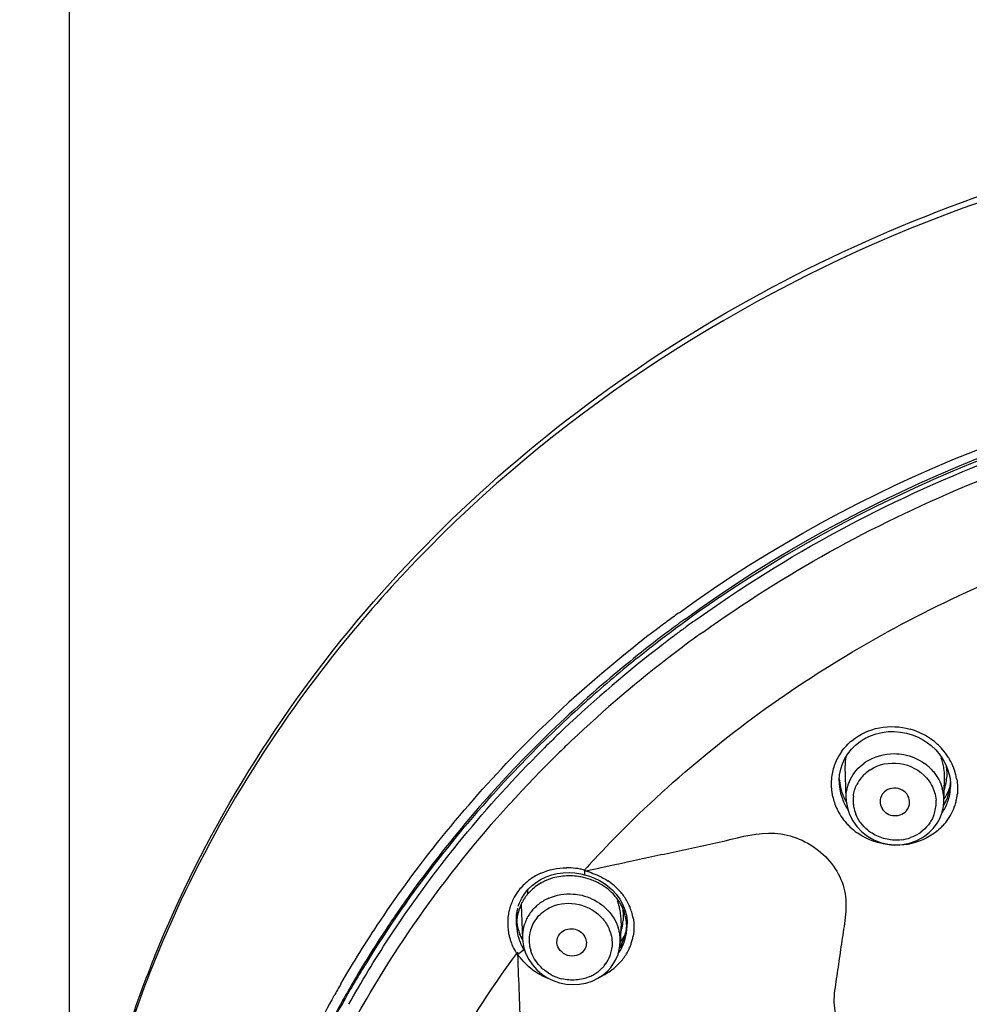
# Model space of a CAD drawing. Units: millimetres. Extents: x 72 to 9921, y -938 to 626.
# Drawn here: x 9267 to 9305, y -306 to -266 of the extents above; entities that cross this region are included whole.
import ezdxf

# ---------------------------------------------------------------- set-up
doc = ezdxf.new("R2010")
doc.units = ezdxf.units.MM
doc.header["$MEASUREMENT"] = 0
doc.layers.add('Dimensions', color=7, linetype='Continuous')
doc.styles.get("Standard").update_dxf_attribs({"font": 'helr45w_0.ttf'})
doc.dimstyles.get("Standard").update_dxf_attribs({"dimscale": 5, "dimtxt": 2.5, "dimasz": 0.8, "dimexe": 1, "dimexo": 1, "dimgap": 1, "dimtad": 2, "dimtih": 1, "dimtoh": 1, "dimdec": 0, "dimzin": 0, "dimdsep": 46, "dimtxsty": 'Standard', "dimblk": 'DOT', "dimcen": 2, "dimclrd": 1, "dimclre": 1, "dimclrt": 1, "dimadec": 0, "dimazin": 0, "dimtfac": 1, "dimtdec": 0, "dimtofl": 0, "dimtmove": 0, "dimatfit": 3, "dimfxl": 1, "dimtolj": 1, "dimtzin": 0, "dimarcsym": 0})

# ---------------------------------------------------------------- blocks, each defined once
blk = doc.blocks.new('_Dot')
at = {"color": 0, "linetype": 'ByBlock', "lineweight": -2}
blk.add_line((-0.5, 0), (-1, 0), dxfattribs=at)
at = {"color": 0, "linetype": 'ByBlock', "const_width": 0.5}
blk.add_lwpolyline([(-0.25, 0, 1), (0.25, 0, 1)], format="xyb", close=True, dxfattribs=at)
blk = doc.blocks.new('*D3')
at = {"layer": 'Dimensions', "color": 1, "lineweight": -2, "transparency": 16777216}
for p, q in [((9268.879, -317.959), (9268.879, -231.442)), ((9384.909, -318.327), (9384.909, -231.442)), ((9272.879, -236.442), (9380.909, -236.442))]:
    blk.add_line(p, q, dxfattribs=at)
at = {"layer": 'Dimensions', "color": 1, "lineweight": -2, "transparency": 16777216, "xscale": 4, "yscale": 4, "zscale": 4, "rotation": 180}
blk.add_blockref('_Dot', (9268.879, -236.442), dxfattribs=at)
at = {"layer": 'Dimensions', "color": 1, "lineweight": -2, "transparency": 16777216, "xscale": 4, "yscale": 4, "zscale": 4}
blk.add_blockref('_Dot', (9384.909, -236.442), dxfattribs=at)
at = {"layer": 'Dimensions', "color": 1, "transparency": 16777216, "insert": (9326.894, -224.818), "char_height": 12.5, "attachment_point": 5}
blk.add_mtext('\\A1;%%C116', dxfattribs=at)

msp = doc.modelspace()

# ---------------------------------------------------------------- linework, layer by layer
at = {"color": 7, "linetype": 'Continuous'}
for p, q in [((9302.793, -295.148), (9303.023, -295.241)), ((9289.058, -295.405), (9289.087, -295.377)), ((9288.531, -295.914), (9288.604, -295.841)), ((9300.081, -296.102), (9300.203, -295.905)), ((9300.203, -295.905), (9300.347, -295.723)), ((9303.901, -295.947), (9304.041, -296.154)), ((9288.075, -296.366), (9288.15, -296.29)), ((9299.985, -296.311), (9300.081, -296.102)), ((9304.041, -296.154), (9304.155, -296.374)), ((9300.131, -297.728), (9300.09, -296.387)), ((9299.853, -296.988), (9299.87, -296.757)), ((9299.853, -297.017), (9299.853, -296.988)), ((9299.853, -297.017), (9299.853, -297.012)), ((9304.066, -297.821), (9304.094, -296.939)), ((9304.094, -296.932), (9304.094, -296.939)), ((9304.3, -296.842), (9304.329, -297.08)), ((9304.329, -297.08), (9304.332, -297.235)), ((9304.332, -297.194), (9304.332, -297.236)), ((9300.131, -297.728), (9300.136, -297.813)), ((9300.131, -297.728), (9300.131, -297.728)), ((9304.048, -298.024), (9304.067, -297.815)), ((9304.067, -297.815), (9304.066, -297.821)), ((9303.995, -298.262), (9304.048, -298.024)), ((9290.988, -300.333), (9291.232, -300.281)), ((9291.232, -300.281), (9291.326, -300.261)), ((9288.981, -300.687), (9289.22, -300.703)), ((9289.22, -300.703), (9289.457, -300.743)), ((9289.614, -300.642), (9289.605, -300.589)), ((9289.639, -300.622), (9289.977, -300.549)), ((9289.977, -300.549), (9290.178, -300.506)), ((9290.178, -300.506), (9290.271, -300.487)), ((9290.271, -300.487), (9290.888, -300.355)), ((9290.888, -300.355), (9290.988, -300.333)), ((9289.457, -300.743), (9289.601, -300.779)), ((9290.012, -300.917), (9290.209, -301.012)), ((9290.209, -301.012), (9290.409, -301.133)), ((9290.409, -301.133), (9290.527, -301.218)), ((9286.987, -301.911), (9287.081, -301.715)), ((9287.081, -301.715), (9287.197, -301.531)), ((9286.938, -302.044), (9286.987, -301.911)), ((9287.056, -301.989), (9287.108, -303.346)), ((9291.227, -302.182), (9291.287, -302.408)), ((9291.287, -302.408), (9291.318, -302.638)), ((9291.318, -302.638), (9291.322, -302.759)), ((9286.873, -302.764), (9286.875, -302.843)), ((9288.607, -303.155), (9288.68, -303.082)), ((9291.074, -302.709), (9291.044, -303.496)), ((9291.074, -302.709), (9291.074, -302.709)), ((9291.322, -302.757), (9291.322, -302.759)), ((9287.109, -303.351), (9287.108, -303.346)), ((9289.604, -303.79), (9289.567, -303.843)), ((9290.953, -303.982), (9291.017, -303.736)), ((9291.017, -303.736), (9291.044, -303.485)), ((9291.044, -303.485), (9291.044, -303.496)), ((9286.905, -303.886), (9286.919, -304.232)), ((9287.293, -304.409), (9287.203, -304.32)), ((9289.91, -305.055), (9290.143, -304.944))]:
    msp.add_line(p, q, dxfattribs=at)
at = {"color": 6, "linetype": 'Continuous'}
for p, q in [((9287.304, -301.398), (9287.309, -301.564)), ((9286.861, -302.502), (9286.875, -302.843)), ((9291.303, -302.952), (9291.31, -302.751))]:
    msp.add_line(p, q, dxfattribs=at)
at = {"color": 7, "linetype": 'Continuous'}
for points in [[(9300.697, -295.412), (9300.898, -295.287), (9301.114, -295.184), (9301.341, -295.104), (9301.577, -295.049), (9301.82, -295.018), (9302.066, -295.013), (9302.312, -295.033), (9302.555, -295.078), (9302.793, -295.148)], [(9300.347, -295.723), (9300.512, -295.558), (9300.697, -295.412)], [(9303.023, -295.241), (9303.242, -295.358), (9303.41, -295.468)], [(9303.41, -295.468), (9303.554, -295.581), (9303.738, -295.755), (9303.901, -295.947)], [(9299.87, -296.757), (9299.914, -296.53), (9299.985, -296.311)], [(9304.155, -296.374), (9304.242, -296.605), (9304.3, -296.842)], [(9300.136, -297.813), (9300.18, -298.088), (9300.267, -298.353), (9300.394, -298.605), (9300.559, -298.837), (9300.759, -299.045), (9300.989, -299.223), (9301.244, -299.367), (9301.518, -299.475), (9301.806, -299.544)], [(9303.648, -298.9), (9303.793, -298.704), (9303.91, -298.489), (9303.995, -298.262)], [(9303.243, -299.255), (9303.285, -299.227), (9303.477, -299.075), (9303.648, -298.9)], [(9302.396, -299.558), (9302.681, -299.503), (9302.952, -299.409), (9303.202, -299.28), (9303.243, -299.255)], [(9301.806, -299.544), (9302.101, -299.572), (9302.396, -299.558)], [(9287.86, -300.952), (9288.066, -300.854), (9288.284, -300.778), (9288.51, -300.725), (9288.744, -300.694), (9288.981, -300.687)], [(9287.197, -301.531), (9287.335, -301.361), (9287.493, -301.206), (9287.668, -301.069), (9287.86, -300.952)], [(9289.601, -300.779), (9289.806, -300.838), (9290.012, -300.917)], [(9290.527, -301.218), (9290.715, -301.38), (9290.881, -301.56)], [(9290.881, -301.56), (9291.023, -301.755), (9291.139, -301.963), (9291.227, -302.182)], [(9287.109, -303.351), (9287.118, -303.469), (9287.163, -303.718)], [(9287.163, -303.718), (9287.244, -303.96), (9287.359, -304.19)], [(9287.359, -304.19), (9287.506, -304.405), (9287.681, -304.601), (9287.883, -304.774)], [(9290.659, -304.511), (9290.721, -304.431), (9290.854, -304.215), (9290.953, -303.982)], [(9290.143, -304.944), (9290.355, -304.804), (9290.542, -304.641), (9290.659, -304.511)], [(9287.883, -304.774), (9288.106, -304.92), (9288.347, -305.037), (9288.602, -305.124)], [(9289.133, -305.198), (9289.4, -305.184), (9289.661, -305.136), (9289.91, -305.055)], [(9288.602, -305.124), (9288.865, -305.178), (9289.133, -305.198)]]:
    msp.add_lwpolyline(points, dxfattribs=at)
for centre, radius, start, end in [((9324.123, -332.513), 52.26, 126.271, 126.5746), ((9324.169, -332.576), 52.339, 125.9987, 126.271), ((9324.041, -332.402), 52.123, 126.5745, 127.2553), ((9324.139, -332.386), 51.817, 126.0397, 126.8946), ((9324.107, -332.463), 51.775, 126.2697, 126.579), ((9324.081, -332.273), 51.411, 126.1578, 126.6912), ((9324.179, -332.408), 51.577, 125.756, 126.1579), ((9323.25, -331.403), 50.849, 127.2275, 134.7143), ((9323.732, -331.853), 51.147, 126.8885, 130.546), ((9323.907, -332.195), 51.441, 126.5775, 128.2145), ((9323.948, -332.095), 51.189, 126.691, 127.372), ((9324.221, -332.613), 51.202, 125.6557, 126.0606), ((9323.36, -331.35), 50.24, 127.532, 133.5001), ((9323.852, -331.968), 51.029, 127.3723, 127.5466), ((9324.05, -332.38), 50.913, 126.0598, 127.2834), ((9323.415, -331.567), 49.881, 127.2686, 133.4877), ((9323.595, -331.798), 50.936, 128.2153, 129.3589), ((9323.217, -331.341), 50.343, 129.3558, 132.484), ((9322.801, -330.771), 49.72, 130.541, 135.1519), ((9322.622, -330.55), 49.151, 133.6975, 134.4312), ((9322.724, -330.656), 49.299, 133.5187, 133.6977), ((9301.964, -297.562), 2.747, 70.3908, 74.4185), ((9301.97, -297.546), 2.729, 54.3007, 70.3855), ((9322.18, -330.279), 49.297, 134.7499, 135.4595), ((9322.481, -330.406), 48.95, 134.4314, 134.9109), ((9322.687, -330.775), 48.806, 133.5547, 134.2937), ((9302.017, -297.474), 2.643, 41.2754, 54.2319), ((9321.536, -329.525), 47.945, 135.1416, 143.8198), ((9322.377, -330.302), 48.802, 134.9109, 135.3047), ((9322.533, -330.617), 48.585, 134.4155, 134.777), ((9301.77, -297.126), 2.245, 144.6521, 159.0396), ((9302.107, -297.394), 2.523, 32.3394, 41.2501), ((9322.459, -330.543), 48.48, 134.7771, 135.0471), ((9301.749, -297.115), 2.221, 159.0976, 173.0167), ((9301.881, -296.334), 1.791, 170.7184, 181.7134), ((9301.97, -297.812), 1.892, 122.9154, 126.1457), ((9302.114, -297.925), 2.003, 47.9046, 54.2963), ((9301.502, -296.932), 2.598, 14.3664, 19.4339), ((9301.637, -296.897), 2.459, 9.1403, 14.3685), ((9302.183, -297.344), 2.432, 29.1379, 32.3032), ((9302.203, -297.332), 2.409, 22.9546, 29.1182), ((9301.92, -297.835), 1.524, 133.1151, 140.7028), ((9301.956, -297.875), 1.578, 122.8947, 133.0829), ((9301.769, -296.876), 2.326, 1.6987, 9.1447), ((9302.126, -297.364), 2.492, 14.0907, 22.9327), ((9301.776, -297.117), 2.248, 173.0348, 182.2221), ((9301.867, -297.012), 2.014, 180.138, 182.2001), ((9301.886, -297.011), 2.033, 182.2072, 186.7495), ((9301.883, -296.813), 2.03, 182.8816, 192.4829), ((9301.886, -297.807), 1.48, 140.7101, 153.3715), ((9301.875, -296.872), 2.219, 358.4567, 1.6672), ((9302.12, -296.729), 2.06, 345.4039, 355.2703), ((9302.365, -296.98), 1.967, 354.3719, 357.4605), ((9302.155, -297.358), 2.462, 9.6935, 14.1273), ((9301.801, -297.116), 2.273, 182.2294, 186.8547), ((9301.834, -297.112), 2.306, 186.855, 191.4057), ((9301.917, -297.007), 2.064, 186.7498, 191.2479), ((9301.956, -296.999), 2.104, 191.2727, 200.1464), ((9301.921, -296.804), 2.069, 192.4758, 198.5326), ((9301.962, -296.79), 2.112, 198.5455, 204.5658), ((9302.352, -297.773), 1.715, 4.2525, 16.075), ((9302.509, -296.684), 1.879, 326.3067, 338.4603), ((9302.189, -296.745), 1.989, 342.263, 345.3483), ((9302.372, -296.98), 1.96, 340.6387, 353.4813), ((9302.541, -296.698), 1.844, 338.4825, 345.8427), ((9302.45, -297.198), 1.882, 344.6078, 349.6056), ((9302.423, -297.194), 1.909, 349.6288, 358.7382), ((9302.368, -296.98), 1.964, 353.491, 354.3711), ((9302.49, -297.32), 2.125, 349.6737, 354.7643), ((9301.858, -297.107), 2.33, 191.4058, 195.8428), ((9301.934, -297.082), 2.411, 195.9138, 209.0742), ((9302.039, -296.966), 2.193, 200.1961, 213.084), ((9302.011, -296.768), 2.166, 204.5657, 210.5296), ((9301.861, -297.786), 1.45, 178.349, 183.9089), ((9301.846, -297.786), 1.435, 172.9738, 178.3474), ((9301.871, -297.785), 1.46, 183.9103, 189.6334), ((9302.315, -297.88), 1.435, 348.074, 358.649), ((9302.299, -297.88), 1.451, 358.6598, 4.2493), ((9302.399, -297.177), 1.937, 324.911, 339.5553), ((9302.345, -296.967), 1.99, 329.1056, 334.2228), ((9302.379, -297.77), 1.688, 358.4514, 4.2082), ((9302.364, -296.976), 1.969, 334.2169, 340.5944), ((9302.443, -297.196), 1.89, 339.6255, 344.5983), ((9302.457, -297.313), 2.158, 339.8021, 344.7032), ((9302.472, -297.317), 2.143, 344.7033, 349.6705), ((9302.014, -297.038), 2.503, 209.0763, 217.5663), ((9301.914, -297.776), 1.504, 189.6983, 201.812), ((9302.312, -297.879), 1.438, 338.2268, 348.0464), ((9302.446, -297.308), 2.171, 329.8921, 339.7905), ((9302.058, -297.005), 2.558, 217.5509, 221.7784), ((9302.089, -296.978), 2.598, 221.7826, 225.9983), ((9302.342, -297.233), 2.3, 315.3607, 320.1967), ((9302.378, -297.263), 2.253, 320.1973, 325.0106), ((9302.422, -297.294), 2.199, 325.0113, 329.8742), ((9302.118, -296.947), 2.64, 226.0016, 234.2586), ((9302.196, -297.778), 1.594, 302.9158, 306.2141), ((9302.138, -297.652), 1.733, 277.2325, 289.7437), ((9322.351, -330.133), 44.105, 136.3418, 137.9421), ((9288.898, -303.215), 2.719, 86.5513, 90.4043), ((9288.894, -303.268), 2.772, 78.9676, 86.5345), ((9288.891, -303.283), 2.787, 75.157, 78.9792), ((9289.112, -302.766), 2.209, 72.0967, 76.1909), ((9288.721, -302.766), 2.225, 130.2302, 143.7745), ((9288.766, -302.819), 2.294, 125.7227, 130.2453), ((9288.814, -302.89), 2.38, 113.9986, 125.6582), ((9288.897, -302.939), 2.105, 115.5326, 119.5861), ((9288.923, -302.996), 2.168, 103.6059, 115.4978), ((9288.988, -303.412), 2.59, 81.5613, 88.8032), ((9288.991, -303.395), 2.573, 79.5474, 81.5659), ((9288.999, -303.352), 2.53, 70.3897, 79.552), ((9289.011, -303.315), 2.491, 67.8781, 70.3699), ((9289.025, -303.282), 2.455, 62.7493, 67.8861), ((9289.051, -303.232), 2.399, 60.1581, 62.741), ((9289.139, -303.146), 2.547, 46.9806, 56.308), ((9320.469, -328.708), 46.601, 143.8559, 145.2235), ((9288.669, -302.725), 2.158, 143.8415, 153.531), ((9288.771, -302.782), 1.903, 136.0042, 140.1854), ((9289.222, -303.055), 2.423, 42.498, 46.9308), ((9289.259, -303.02), 2.373, 40.094, 42.4894), ((9289.301, -302.986), 2.318, 34.9085, 40.1022), ((9288.652, -302.716), 2.139, 153.5527, 159.4483), ((9288.758, -302.772), 1.886, 149.1049, 153.5185), ((9288.764, -302.776), 1.893, 144.6754, 149.1057), ((9288.76, -302.773), 1.888, 140.1944, 144.6761), ((9288.91, -303.422), 1.859, 120.418, 127.0802), ((9288.936, -303.467), 1.911, 113.8369, 120.3951), ((9289.244, -302.993), 2.089, 38.2467, 41.1119), ((9288.356, -302.725), 2.73, 15.5375, 19.2887), ((9289.376, -302.934), 2.227, 23.1221, 34.9324), ((9320.177, -328.506), 46.246, 145.2239, 146.3154), ((9288.664, -302.718), 2.151, 167.729, 170.3114), ((9288.658, -302.717), 2.145, 165.0439, 167.7293), ((9288.647, -302.714), 2.134, 159.4482, 165.0442), ((9288.766, -302.608), 1.916, 170.3033, 172.7615), ((9288.758, -302.607), 1.908, 167.7369, 170.3022), ((9288.752, -302.606), 1.902, 165.0739, 167.7373), ((9288.74, -302.764), 1.866, 157.924, 166.718), ((9288.747, -302.767), 1.875, 153.522, 157.9234), ((9288.81, -303.314), 1.712, 140.8039, 144.2554), ((9288.829, -303.33), 1.736, 133.809, 140.7867), ((9288.884, -303.388), 1.816, 127.0735, 133.8157), ((9289.062, -303.602), 2.035, 46.4288, 52.4446), ((9288.498, -302.686), 2.582, 11.7183, 15.5397), ((9288.686, -302.648), 2.391, 5.7452, 11.7415), ((9289.404, -302.898), 1.902, 11.3439, 23.5177), ((9289.446, -302.902), 2.15, 19.8806, 23.0562), ((9289.472, -302.892), 2.122, 13.3992, 19.8815), ((9288.714, -302.722), 2.201, 177.4751, 181.8369), ((9288.683, -302.721), 2.171, 170.3239, 177.4749), ((9288.805, -302.612), 1.955, 177.1618, 180.0026), ((9288.82, -302.612), 1.97, 180.0011, 181.7066), ((9288.832, -302.611), 1.982, 181.7069, 183.7702), ((9288.785, -302.61), 1.935, 172.7651, 177.1625), ((9288.819, -302.415), 1.969, 182.9906, 187.4654), ((9288.783, -302.769), 1.91, 176.7905, 178.6202), ((9288.779, -302.769), 1.906, 175.4948, 176.7904), ((9288.768, -302.768), 1.895, 171.1405, 175.4977), ((9288.743, -302.764), 1.87, 166.738, 171.1407), ((9288.783, -303.295), 1.679, 144.2455, 159.5107), ((9288.802, -303.406), 1.429, 144.297, 151.6573), ((9288.815, -303.415), 1.444, 140.804, 144.3048), ((9288.858, -302.63), 2.217, 359.9117, 5.732), ((9288.972, -302.629), 2.104, 357.8156, 359.8791), ((9289.188, -302.481), 1.973, 347.2424, 355.987), ((9289.469, -302.882), 1.835, 1.4689, 11.2611), ((9289.498, -302.886), 2.095, 10.1539, 13.3911), ((9319.647, -328.157), 45.611, 146.3106, 149.4895), ((9288.751, -302.721), 2.239, 181.8459, 187.9384), ((9288.782, -302.717), 2.27, 187.9305, 189.8747), ((9288.869, -302.608), 2.019, 183.7888, 190.7452), ((9288.787, -302.769), 1.913, 178.62, 179.8362), ((9288.797, -302.769), 1.924, 182.1988, 189.2035), ((9288.807, -302.768), 1.934, 189.2031, 191.3993), ((9288.764, -303.282), 1.657, 172.7542, 182.2126), ((9288.755, -303.282), 1.648, 159.6158, 172.7156), ((9288.775, -303.392), 1.399, 163.9068, 168.2905), ((9288.783, -303.395), 1.407, 151.6792, 163.8739), ((9289.181, -303.569), 1.539, 17.9537, 23.3316), ((9289.306, -303.444), 1.74, 12.7506, 18.0377), ((9289.346, -303.435), 1.7, 2.6211, 12.7469), ((9289.341, -302.516), 1.815, 341.2171, 343.2368), ((9289.298, -302.504), 1.861, 343.2483, 347.194), ((9289.486, -302.882), 1.818, 349.3532, 1.4551), ((9289.48, -302.757), 1.841, 349.6592, 352.3899), ((9289.411, -302.673), 1.911, 352.0063, 358.2601), ((9289.477, -302.757), 1.845, 352.3966, 359.954), ((9316.739, -322.22), 47.932, 156.8965, 162.257), ((9288.799, -302.713), 2.288, 189.875, 191.7858), ((9288.818, -302.71), 2.307, 191.7857, 193.6649), ((9288.835, -302.705), 2.324, 193.6648, 195.5334), ((9288.854, -302.7), 2.343, 195.5337, 197.392), ((9288.898, -302.686), 2.39, 197.4089, 203.7942), ((9288.81, -302.767), 1.937, 191.3989, 193.5968), ((9288.817, -302.765), 1.944, 193.5981, 195.7935), ((9288.831, -302.761), 1.958, 195.7935, 197.9782), ((9288.866, -302.748), 1.996, 198.0257, 212.4664), ((9288.984, -302.379), 2.139, 199.6419, 205.3094), ((9288.999, -302.372), 2.155, 205.3052, 208.7977), ((9288.795, -303.395), 1.419, 168.3382, 182.308), ((9288.824, -303.394), 1.448, 182.3183, 187.2691), ((9289.382, -303.432), 1.663, 358.1772, 2.5956), ((9289.657, -302.345), 1.793, 320.8881, 332.2357), ((9289.502, -302.712), 1.811, 332.3263, 335.5889), ((9289.4, -302.665), 1.923, 335.573, 338.9665), ((9289.488, -302.882), 1.816, 340.1787, 349.353), ((9289.512, -302.878), 2.081, 342.7617, 347.3357), ((9289.52, -302.88), 2.073, 347.3387, 349.7622), ((9288.973, -302.652), 2.472, 203.8076, 211.4395), ((9288.843, -303.391), 1.467, 187.2701, 192.34), ((9288.872, -303.385), 1.496, 192.3504, 197.5717), ((9289.313, -303.547), 1.404, 344.0889, 353.056), ((9289.396, -302.842), 1.916, 324.844, 332.0395), ((9289.397, -302.651), 1.933, 327.2303, 331.4542), ((9289.424, -302.736), 1.902, 328.5369, 334.5224), ((9289.433, -302.861), 1.875, 332.0331, 340.1543), ((9289.551, -302.737), 1.756, 331.5118, 332.3025), ((9289.436, -302.845), 2.165, 324.5298, 336.4161), ((9289.487, -302.869), 2.108, 336.4691, 340.6187), ((9289.5, -302.874), 2.094, 340.6221, 342.7625), ((9316.777, -322.05), 47.97, 158.0026, 162.4584), ((9286.178, -302.799), 1.393, 302.0106, 304.9434), ((9288.434, -303.137), 1.708, 221.7475, 223.8633), ((9289.296, -303.538), 1.423, 324.3308, 339.7468), ((9289.319, -303.548), 1.398, 339.8185, 344.0709), ((9289.378, -302.804), 2.235, 318.542, 324.5387), ((9319.349, -328.081), 45.263, 148.7269, 149.9246), ((9289.042, -302.534), 2.564, 226.9939, 235.6794), ((9289.051, -302.516), 2.584, 235.7562, 240.3643), ((9289.224, -303.472), 1.521, 306.8099, 315.3368), ((9289.273, -303.521), 1.451, 315.3565, 320.8159), ((9289.279, -303.525), 1.444, 320.8041, 324.3318), ((9289.267, -302.689), 2.395, 303.5606, 310.9847), ((9289.305, -302.734), 2.337, 311.0111, 312.9077), ((9289.334, -302.765), 2.295, 312.8986, 318.5385), ((9319.135, -327.85), 45.014, 149.495, 150.7241), ((9289.089, -302.446), 2.664, 240.386, 248.7367), ((9289.119, -303.201), 1.811, 237.6438, 243.6786), ((9289.133, -303.17), 1.846, 243.7189, 255.9177), ((9289.178, -303.401), 1.606, 293.5423, 300.1722), ((9289.199, -303.439), 1.562, 300.1962, 306.8268), ((9289.208, -302.599), 2.504, 294.3985, 303.5364), ((9319.098, -327.936), 44.974, 149.9236, 152.0933), ((9319.004, -327.89), 45.311, 149.9006, 150.6079), ((9318.726, -327.736), 44.994, 150.6045, 154.3961), ((9318.786, -327.658), 44.616, 150.7207, 154.4405)]:
    msp.add_arc(centre, radius, start, end, dxfattribs=at)
at = {"color": 6, "linetype": 'Continuous'}
for centre, radius, start, end in [((9288.785, -302.428), 1.925, 179.1506, 182.2081), ((9288.803, -302.427), 1.943, 182.2056, 183.4856), ((9288.826, -302.426), 1.966, 183.4901, 186.9126), ((9288.857, -302.422), 1.997, 186.912, 189.7721), ((9289.376, -302.677), 1.936, 357.8187, 3.2768), ((9288.917, -302.411), 2.058, 189.7919, 196.1856), ((9288.966, -302.397), 2.109, 196.1757, 202.7076), ((9289.422, -302.679), 1.89, 346.3851, 355.2605), ((9289.408, -302.678), 1.904, 355.2587, 357.8053), ((9288.96, -302.4), 2.102, 202.6997, 208.4106), ((9289.425, -302.677), 1.888, 333.7333, 340.162), ((9289.44, -302.683), 1.871, 340.1807, 346.3698), ((9289.406, -302.668), 1.908, 327.1166, 333.7382)]:
    msp.add_arc(centre, radius, start, end, dxfattribs=at)
at = {"color": 7, "linetype": 'Continuous'}
for points, knots in [([(9272.299, -304.082), (9274.268, -299.207), (9279.93, -289.906), (9292.349, -279.059), (9307.672, -271.933), (9318.942, -270.047), (9324.626, -269.848)], [0, 0, 0, 0, 0.23951, 0.48652, 0.740907, 1, 1, 1, 1]), ([(9326.899, -270.071), (9318.662, -270.071), (9302.301, -273.162), (9288.346, -282.398), (9282.829, -288.137)], [0, 0, 0, 0, 0.50854, 1, 1, 1, 1]), ([(9293.406, -290.232), (9300.687, -284.943), (9318.333, -278.021), (9337.144, -279.769), (9345.805, -282.715)], [0, 0, 0, 0, 0.495875, 1, 1, 1, 1]), ([(9293.652, -290.486), (9300.858, -285.243), (9318.326, -278.369), (9336.957, -280.071), (9345.541, -282.972)], [0, 0, 0, 0, 0.495843, 1, 1, 1, 1]), ([(9345.334, -283.009), (9336.737, -280.142), (9318.101, -278.508), (9300.66, -285.449), (9293.477, -290.719)], [0, 0, 0, 0, 0.504262, 1, 1, 1, 1]), ([(9294.041, -290.552), (9297.724, -287.9), (9305.908, -283.508), (9319.46, -280.112), (9333.528, -280.011), (9342.69, -282.178), (9347.036, -283.795)], [0, 0, 0, 0, 0.245593, 0.496344, 0.749041, 1, 1, 1, 1]), ([(9294.375, -291.01), (9297.636, -288.671), (9304.798, -284.709), (9312.649, -282.421), (9316.677, -281.699)], [0, 0, 0, 0, 0.495108, 1, 1, 1, 1]), ([(9282.829, -288.137), (9281.748, -289.261), (9277.687, -293.865), (9274.446, -299.201), (9272.651, -303.412)], [0, 0, 0, 0, 0.254032, 1, 1, 1, 1]), ([(9290.442, -299.685), (9292.769, -297.247), (9298.055, -292.838), (9304.152, -289.66), (9307.357, -288.382)], [0, 0, 0, 0, 0.494099, 1, 1, 1, 1]), ([(9289.216, -294.215), (9288.377, -294.983), (9285.171, -298.126), (9282.402, -301.719), (9280.662, -304.584)], [0, 0, 0, 0, 0.253268, 1, 1, 1, 1]), ([(9300.371, -295.368), (9300.684, -295.115), (9301.459, -294.764), (9302.305, -294.806), (9302.702, -294.917)], [0, 0, 0, 0, 0.494012, 1, 1, 1, 1]), ([(9279.803, -305.166), (9280.297, -304.313), (9282.404, -300.937), (9284.944, -297.834), (9287.043, -295.701)], [0, 0, 0, 0, 0.247747, 1, 1, 1, 1]), ([(9300.942, -296.224), (9301.266, -296.014), (9301.805, -295.865), (9302.322, -295.917), (9302.452, -295.942)], [0, 0, 0, 0, 0.74477, 1, 1, 1, 1]), ([(9280.12, -305.989), (9280.627, -305.084), (9282.8, -301.499), (9285.468, -298.218), (9287.686, -295.977)], [0, 0, 0, 0, 0.247627, 1, 1, 1, 1]), ([(9300.131, -297.728), (9300.123, -297.453), (9300.248, -296.886), (9300.628, -296.45), (9300.854, -296.285)], [0, 0, 0, 0, 0.494601, 1, 1, 1, 1]), ([(9301.099, -296.55), (9301.439, -296.33), (9302.312, -296.149), (9303.094, -296.569), (9303.362, -296.874)], [0, 0, 0, 0, 0.499334, 1, 1, 1, 1]), ([(9279.188, -308.892), (9279.735, -307.747), (9282.15, -303.213), (9285.351, -299.107), (9288.075, -296.366)], [0, 0, 0, 0, 0.247245, 1, 1, 1, 1]), ([(9303.457, -296.439), (9303.522, -296.497), (9303.759, -296.742), (9303.93, -297.054), (9304, -297.298)], [0, 0, 0, 0, 0.255515, 1, 1, 1, 1]), ([(9302.685, -297.899), (9302.693, -297.796), (9302.64, -297.574), (9302.392, -297.342), (9302.057, -297.262), (9301.833, -297.329), (9301.741, -297.389)], [0, 0, 0, 0, 0.240101, 0.490311, 0.747138, 1, 1, 1, 1]), ([(9301.497, -297.891), (9301.52, -298.081), (9301.812, -298.451), (9302.273, -298.41), (9302.439, -298.302)], [0, 0, 0, 0, 0.491621, 1, 1, 1, 1]), ([(9301.232, -299.146), (9301.151, -299.099), (9300.85, -298.893), (9300.618, -298.586), (9300.518, -298.335)], [0, 0, 0, 0, 0.256489, 1, 1, 1, 1]), ([(9291.326, -300.261), (9291.983, -300.12), (9293.297, -299.83), (9295.257, -299.431), (9297.254, -298.876), (9299.235, -299.688), (9300.17, -301.207), (9300.114, -302.504), (9299.95, -303.437), (9299.823, -304.378), (9299.704, -305.157), (9299.621, -305.786), (9299.678, -306.425), (9299.848, -306.886), (9300.009, -307.163)], [0, 0, 0, 0, 0.128216, 0.256583, 0.385055, 0.513202, 0.636472, 0.69703, 0.757519, 0.817928, 0.878255, 0.908394, 0.938697, 1, 1, 1, 1]), ([(9289.601, -300.779), (9289.613, -300.783), (9289.618, -300.704), (9289.618, -300.676), (9289.614, -300.642)], [0, 0, 0, 0, 0.26369, 1, 1, 1, 1]), ([(9288.163, -301.719), (9288.469, -301.584), (9288.935, -301.509), (9289.379, -301.578), (9289.49, -301.604)], [0, 0, 0, 0, 0.74566, 1, 1, 1, 1]), ([(9288.27, -302.069), (9288.611, -301.919), (9289.413, -301.854), (9290.1, -302.269), (9290.342, -302.554)], [0, 0, 0, 0, 0.499394, 1, 1, 1, 1]), ([(9288.68, -303.082), (9288.823, -302.963), (9289.251, -302.876), (9289.581, -303.162), (9289.647, -303.336)], [0, 0, 0, 0, 0.500367, 1, 1, 1, 1]), ([(9287.157, -303.779), (9287.148, -303.792), (9287.095, -303.854), (9287.029, -303.904), (9286.976, -303.941)], [0, 0, 0, 0, 0.203081, 1, 1, 1, 1]), ([(9289.567, -303.843), (9289.425, -304.016), (9288.875, -304.169), (9288.507, -303.729), (9288.494, -303.507)], [0, 0, 0, 0, 0.502325, 1, 1, 1, 1]), ([(9286.865, -303.942), (9284.707, -306.879), (9281.165, -313.282), (9279.505, -320.418), (9279.193, -323.979)], [0, 0, 0, 0, 0.504771, 1, 1, 1, 1]), ([(9286.919, -304.232), (9286.939, -304.745), (9286.979, -305.771), (9287.041, -307.309), (9287.088, -308.588), (9287.135, -309.609), (9287.144, -310.375), (9287.256, -311.149), (9287.745, -312.106), (9288.828, -313.022), (9290.241, -313.313), (9291.338, -313.084), (9292.351, -312.647), (9293.637, -312.185), (9295.174, -311.5), (9296.809, -311.738), (9297.864, -312.459), (9298.409, -313.205), (9298.747, -314.037), (9299.198, -315.053), (9299.736, -316.274), (9300.072, -317.097), (9300.266, -317.496)], [0, 0, 0, 0, 0.063334, 0.126548, 0.189651, 0.221097, 0.252533, 0.284131, 0.316509, 0.382913, 0.451654, 0.485832, 0.519655, 0.587283, 0.655215, 0.722937, 0.78013, 0.808119, 0.835626, 0.89052, 0.945289, 1, 1, 1, 1])]:
    msp.add_open_spline(points, degree=3, knots=knots, dxfattribs=at)
for points in [[(9299.939, -295.827), (9300.061, -295.656), (9300.208, -295.5), (9300.371, -295.368)], [(9302.452, -295.942), (9302.748, -295.999), (9303.038, -296.123), (9303.283, -296.298)], [(9304.161, -296.427), (9304.181, -296.583), (9304.185, -296.742), (9304.172, -296.899)], [(9300.422, -297.61), (9300.442, -297.449), (9300.49, -297.289), (9300.563, -297.144)], [(9303.362, -296.874), (9303.441, -296.965), (9303.511, -297.064), (9303.568, -297.17)], [(9304.582, -296.943), (9304.614, -297.131), (9304.624, -297.325), (9304.606, -297.514)], [(9301.741, -297.389), (9301.634, -297.458), (9301.547, -297.572), (9301.512, -297.695)], [(9303.568, -297.17), (9303.668, -297.354), (9303.731, -297.564), (9303.746, -297.773)], [(9301.512, -297.695), (9301.495, -297.758), (9301.49, -297.826), (9301.497, -297.891)], [(9302.638, -298.078), (9302.664, -298.022), (9302.68, -297.961), (9302.685, -297.899)], [(9302.439, -298.302), (9302.523, -298.248), (9302.595, -298.168), (9302.638, -298.078)], [(9303.648, -298.412), (9303.545, -298.669), (9303.36, -298.901), (9303.138, -299.064)], [(9302.294, -299.59), (9301.698, -299.624), (9301.06, -299.439), (9300.575, -299.09)], [(9303.062, -299.116), (9302.956, -299.185), (9302.842, -299.241), (9302.723, -299.283)], [(9303.978, -298.848), (9303.834, -298.995), (9303.668, -299.123), (9303.491, -299.228)], [(9301.776, -299.351), (9301.586, -299.312), (9301.4, -299.243), (9301.232, -299.146)], [(9302.356, -299.372), (9302.164, -299.396), (9301.966, -299.389), (9301.776, -299.351)], [(9303.491, -299.228), (9303.133, -299.441), (9302.71, -299.566), (9302.294, -299.59)], [(9287.846, -300.716), (9288.167, -300.573), (9288.527, -300.499), (9288.878, -300.496)], [(9289.791, -300.665), (9289.894, -300.698), (9289.996, -300.739), (9290.096, -300.783)], [(9289.042, -300.822), (9288.832, -300.818), (9288.618, -300.839), (9288.413, -300.889)], [(9290.096, -300.783), (9290.254, -300.852), (9290.408, -300.932), (9290.552, -301.028)], [(9287.858, -301.108), (9287.691, -301.203), (9287.535, -301.322), (9287.402, -301.461)], [(9290.818, -301.619), (9290.656, -301.433), (9290.458, -301.274), (9290.244, -301.151)], [(9289.49, -301.604), (9289.781, -301.673), (9290.065, -301.806), (9290.302, -301.989)], [(9291.148, -302.139), (9291.08, -301.982), (9290.99, -301.834), (9290.885, -301.7)], [(9287.695, -302.502), (9287.847, -302.316), (9288.05, -302.166), (9288.27, -302.069)], [(9290.465, -302.128), (9290.687, -302.339), (9290.865, -302.613), (9290.961, -302.905)], [(9291.118, -302.031), (9291.156, -302.224), (9291.17, -302.423), (9291.156, -302.619)], [(9290.342, -302.554), (9290.445, -302.676), (9290.531, -302.813), (9290.594, -302.959)], [(9291.561, -302.516), (9291.604, -302.756), (9291.604, -303.008), (9291.56, -303.248)], [(9288.494, -303.507), (9288.486, -303.384), (9288.529, -303.251), (9288.607, -303.155)], [(9289.647, -303.336), (9289.701, -303.478), (9289.685, -303.661), (9289.604, -303.79)], [(9290.645, -303.094), (9290.709, -303.293), (9290.732, -303.51), (9290.707, -303.716)], [(9287.817, -304.458), (9287.65, -304.283), (9287.518, -304.067), (9287.445, -303.836)], [(9287.16, -304.274), (9287.072, -304.176), (9286.981, -304.079), (9286.908, -303.969)], [(9288.15, -304.731), (9288.028, -304.654), (9287.915, -304.562), (9287.817, -304.458)], [(9289.265, -305.009), (9289.071, -305.024), (9288.873, -305.007), (9288.684, -304.96)], [(9289.819, -304.873), (9289.645, -304.949), (9289.455, -304.995), (9289.265, -305.009)]]:
    msp.add_open_spline(points, degree=3, dxfattribs=at)

# ---------------------------------------------------------------- dimensions: what is measured, and where the dimension line sits
at = {"layer": 'Dimensions', "color": 3}
dim = msp.add_linear_dim(base=(9384.909, -236.442), p1=(9268.879, -322.959), p2=(9384.909, -323.327), text='%%C<>', dimstyle='Standard', dxfattribs=at)
dim.commit()
dim.dimension.update_dxf_attribs({"geometry": '*D3', "text_midpoint": (9326.894, -224.818)})

doc.saveas('drawing.dxf')
